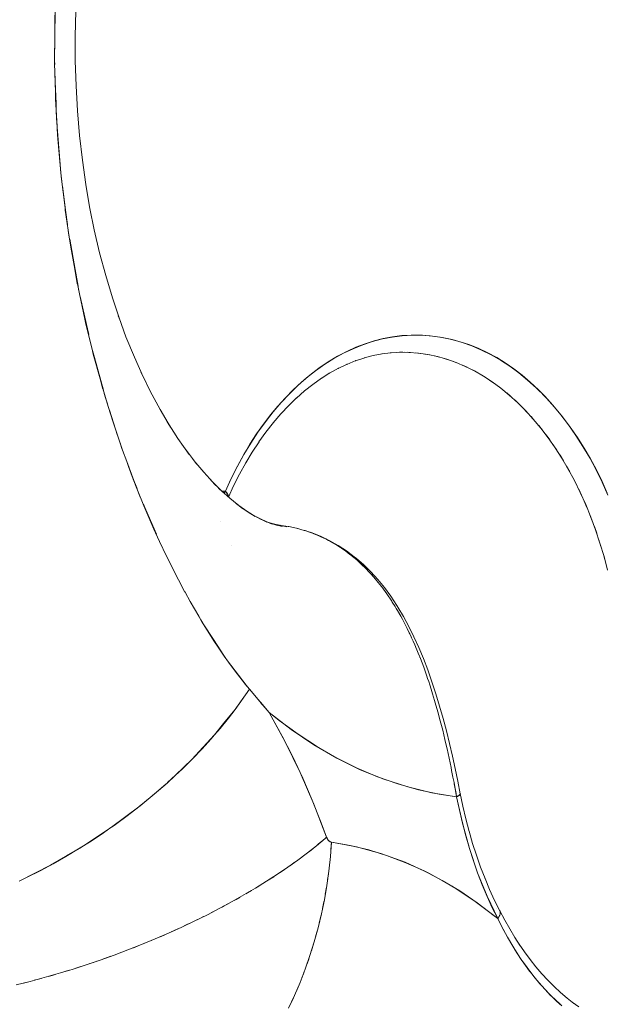
# Model space of a CAD drawing. Units: millimetres. Extents: x -2740 to 2860, y -2120 to 2180.
# Drawn here: x 802 to 819, y -359 to -330 of the extents above; entities that cross this region are included whole.
import ezdxf

# ---------------------------------------------------------------- set-up
doc = ezdxf.new("R2010")
doc.units = ezdxf.units.MM
doc.layers.add('EF-Climbing Hut-Rocks', color=7, linetype='Continuous', lineweight=5)
doc.layers.add('Working-None', color=7, linetype='Continuous', lineweight=5)

# ---------------------------------------------------------------- blocks, each defined once
blk = doc.blocks.new('Group')
at = {"layer": 'EF-Climbing Hut-Rocks', "color": 7, "linetype": 'Continuous', "lineweight": 5, "transparency": 33554687}
for p, q in [((751.7, -370.183), (751.708, -370.183)), ((753.008, -370.201), (753.04, -370.198)), ((753.21, -370.188), (753.346, -370.184)), ((753.292, -370.184), (753.311, -370.183)), ((753.443, -370.185), (753.611, -370.19)), ((753.749, -370.201), (753.89, -370.215)), ((754.028, -370.236), (754.168, -370.259)), ((754.305, -370.289), (754.445, -370.322)), ((754.581, -370.361), (754.719, -370.404)), ((754.854, -370.451), (754.991, -370.504)), ((755.125, -370.56), (755.261, -370.622)), ((755.393, -370.688), (755.526, -370.758)), ((755.656, -370.833), (755.788, -370.912)), ((755.915, -370.996), (756.045, -371.084)), ((756.17, -371.176), (756.296, -371.273)), ((750.412, -371.312), (750.415, -371.309)), ((756.419, -371.373), (756.543, -371.479)), ((756.663, -371.587), (756.783, -371.701)), ((744.81, -371.88), (745.046, -372.613)), ((756.9, -371.818), (757.017, -371.94)), ((757.13, -372.064), (757.244, -372.194)), ((757.354, -372.325), (757.464, -372.463)), ((757.57, -372.602), (757.676, -372.746)), ((757.778, -372.893), (757.88, -373.044)), ((758.755, -373.12), (758.761, -373.12)), ((758.755, -373.12), (758.761, -373.12)), ((757.978, -373.197), (758.075, -373.356)), ((758.169, -373.515), (758.262, -373.68)), ((758.35, -373.845), (758.439, -374.016)), ((758.523, -374.188), (758.606, -374.365)), ((758.686, -374.541), (758.764, -374.724)), ((758.838, -374.906), (758.912, -375.093)), ((748.064, -375.146), (748.064, -375.146)), ((758.981, -375.28), (759.049, -375.473)), ((759.113, -375.664), (759.175, -375.861)), ((748.383, -375.849), (748.383, -375.849)), ((759.234, -376.056), (759.29, -376.257)), ((747.014, -377.193), (747.017, -377.197)), ((753.614, -378.479), (753.615, -378.482)), ((753.75, -378.784), (753.751, -378.785)), ((754.105, -379.712), (754.108, -379.723)), ((754.31, -380.361), (754.311, -380.364)), ((754.81, -382.413), (754.811, -382.419)), ((756.108, -386.444), (756.108, -386.444)), ((756.172, -386.714), (756.175, -386.719)), ((756.192, -386.694), (756.193, -386.693)), ((756.212, -386.512), (756.212, -386.513)), ((756.219, -386.522), (756.22, -386.526)), ((756.222, -386.533), (756.222, -386.533)), ((756.226, -386.589), (756.226, -386.589)), ((756.227, -386.577), (756.227, -386.577)), ((756.228, -386.549), (756.228, -386.552))]:
    blk.add_line(p, q, dxfattribs=at)
at = {"layer": 'EF-Climbing Hut-Rocks', "color": 7, "linetype": 'Continuous', "lineweight": 5, "transparency": 33554687, "flags": 128}
for points in [[(742.165, -385.652), (743.084, -385.185), (743.525, -384.927), (743.546, -384.915), (743.99, -384.656), (744.869, -384.073), (745.707, -383.446), (746.11, -383.105), (746.489, -382.784), (747.215, -382.091), (747.882, -381.369), (748.184, -380.994), (748.479, -380.628), (748.896, -380.035), (748.805, -379.918), (748.257, -379.211), (748.189, -379.108), (748.023, -378.857)], [(743.224, -360.027), (743.205, -360.609), (743.205, -360.877), (743.203, -361.687), (743.204, -361.726), (743.227, -362.576), (743.232, -362.769), (743.269, -363.424), (743.292, -363.82), (743.331, -364.271), (743.388, -364.931), (743.409, -365.118), (743.509, -365.962), (743.516, -366.028), (743.631, -366.804), (743.676, -367.107), (743.772, -367.642), (743.867, -368.169), (743.87, -368.185), (743.932, -368.478), (744.087, -369.212), (744.11, -369.31), (744.311, -370.137), (744.335, -370.236), (744.533, -370.958), (744.607, -371.23), (744.61, -371.24), (744.773, -371.772), (744.912, -372.223), (745.032, -372.58), (745.191, -373.049), (745.312, -373.38), (745.365, -373.524), (745.501, -373.894), (745.611, -374.17), (745.813, -374.676), (745.931, -374.949), (746.136, -375.424), (746.155, -375.465), (746.271, -375.714), (746.472, -376.145), (746.632, -376.463), (746.821, -376.841), (747.013, -377.195), (747.016, -377.2), (747.162, -377.47), (747.415, -377.905), (747.498, -378.047), (747.83, -378.578), (747.839, -378.591), (748.004, -378.836), (748.16, -379.069), (748.286, -379.243), (748.477, -379.507), (748.754, -379.862), (748.766, -379.878), (748.896, -380.035), (749.241, -380.45), (749.242, -380.451), (749.289, -380.507), (749.473, -380.718), (749.765, -380.95), (750.32, -381.357), (750.886, -381.725), (751.461, -382.055), (752.046, -382.346), (752.638, -382.597), (753.236, -382.808), (753.84, -382.978), (754.448, -383.107), (754.955, -383.183), (754.944, -383.119), (754.902, -382.888), (754.879, -382.765), (754.849, -382.609), (754.81, -382.413), (754.794, -382.33), (754.736, -382.053), (754.676, -381.778), (754.661, -381.714), (754.613, -381.504), (754.58, -381.37), (754.547, -381.232), (754.495, -381.029), (754.478, -380.963), (754.406, -380.696), (754.331, -380.431), (754.311, -380.364), (754.253, -380.169), (754.212, -380.04), (754.171, -379.912), (754.138, -379.813), (754.108, -379.723), (754.085, -379.653), (753.993, -379.396), (753.896, -379.139), (753.885, -379.111)], [(743.808, -360.934), (743.828, -360.203)], [(743.828, -360.203), (743.808, -360.934), (743.809, -361.664), (743.83, -362.395), (743.871, -363.123), (743.932, -363.847), (744.014, -364.567), (744.116, -365.281), (744.237, -365.987), (744.223, -365.914), (744.237, -365.987), (744.116, -365.281), (744.014, -364.567), (743.932, -363.847), (743.871, -363.123), (743.83, -362.395), (743.809, -361.664), (743.808, -360.934)], [(743.205, -361.319), (743.21, -360.877), (743.218, -360.266)], [(743.203, -361.446), (743.201, -361.65), (743.205, -361.77)], [(743.211, -361.941), (743.222, -362.266), (743.245, -362.92), (743.25, -363.06)], [(743.252, -363.114), (743.26, -363.349), (743.276, -363.55)], [(743.28, -363.597), (743.39, -364.934), (743.39, -364.937)], [(743.394, -364.984), (743.398, -365.034), (743.417, -365.183)], [(743.435, -365.32), (743.535, -366.096), (743.581, -366.451)], [(744.236, -365.977), (744.362, -366.6), (744.52, -367.277), (744.697, -367.942), (744.892, -368.594), (745.105, -369.233), (745.063, -369.113), (745.105, -369.233), (744.892, -368.594), (744.697, -367.942), (744.52, -367.277), (744.362, -366.6), (744.236, -365.977)], [(743.592, -366.541), (743.613, -366.702), (743.633, -366.813)], [(743.645, -366.88), (743.8, -367.763), (743.887, -368.253)], [(743.898, -368.316), (743.903, -368.344), (743.919, -368.415)], [(743.95, -368.555), (744.133, -369.372), (744.199, -369.666)], [(745.087, -369.178), (745.29, -369.727), (745.534, -370.325), (745.795, -370.906), (745.728, -370.765), (745.795, -370.906), (745.534, -370.325), (745.29, -369.727), (745.087, -369.178)], [(748.089, -374.241), (748.091, -374.241), (748.196, -374.246), (748.358, -373.892), (748.539, -373.531), (748.723, -373.192), (748.913, -372.873), (749.108, -372.571), (749.308, -372.285), (749.515, -372.014), (749.728, -371.757), (749.95, -371.513), (750.179, -371.281), (750.418, -371.06), (750.668, -370.851), (750.93, -370.652), (751.201, -370.467), (751.475, -370.302), (751.745, -370.159), (752.013, -370.036), (752.279, -369.933), (752.545, -369.847), (752.811, -369.78), (753.079, -369.73), (753.349, -369.697), (753.623, -369.681), (753.901, -369.683), (754.184, -369.702), (754.473, -369.741), (754.767, -369.799), (755.057, -369.875), (755.337, -369.968), (755.608, -370.077), (755.871, -370.201), (756.127, -370.34), (756.378, -370.495), (756.625, -370.666), (756.868, -370.853), (757.107, -371.058), (757.345, -371.281), (757.581, -371.523), (757.816, -371.787), (758.049, -372.071), (758.274, -372.37), (758.484, -372.674), (758.681, -372.984), (758.866, -373.301), (759.04, -373.625), (759.205, -373.959), (759.36, -374.302)], [(759.379, -374.359), (759.211, -373.985), (759.033, -373.623), (758.845, -373.274), (758.648, -372.937), (758.441, -372.614), (758.226, -372.306), (758.002, -372.012), (757.77, -371.733), (757.531, -371.471), (757.284, -371.225), (757.031, -370.996), (756.772, -370.784), (756.507, -370.59), (756.237, -370.413), (755.962, -370.256), (755.683, -370.117), (755.401, -369.996), (755.115, -369.895), (754.827, -369.814), (754.537, -369.752), (754.245, -369.709), (753.953, -369.687), (753.66, -369.684), (753.367, -369.701), (753.075, -369.737), (752.785, -369.793), (752.496, -369.869), (752.209, -369.964), (751.926, -370.079), (751.646, -370.212), (751.37, -370.365), (751.098, -370.535), (750.832, -370.724), (750.571, -370.931), (750.316, -371.155), (750.067, -371.396), (749.826, -371.654), (749.592, -371.928), (749.366, -372.217), (749.148, -372.521), (748.938, -372.84), (748.738, -373.172), (748.547, -373.518), (748.366, -373.876), (748.196, -374.246), (748.207, -374.259), (748.217, -374.271), (748.227, -374.283), (748.236, -374.295), (748.244, -374.308), (748.251, -374.32), (748.258, -374.331), (748.263, -374.343), (748.268, -374.355), (748.272, -374.366), (748.275, -374.377), (748.277, -374.388), (748.278, -374.398), (748.278, -374.408), (748.278, -374.412)], [(744.234, -369.819), (744.263, -369.95), (744.284, -370.027)], [(744.313, -370.134), (744.37, -370.34), (744.628, -371.287)], [(752.256, -370.348), (752.514, -370.281), (752.256, -370.348)], [(752.512, -370.281), (752.775, -370.23), (752.772, -370.231), (752.775, -370.23), (752.512, -370.281)], [(752.77, -370.231), (753.036, -370.198), (753.029, -370.198), (753.036, -370.198), (752.77, -370.231)], [(753.029, -370.199), (753.298, -370.183), (753.577, -370.186), (753.38, -370.183), (753.298, -370.183), (753.029, -370.199)], [(753.282, -370.184), (753.298, -370.183), (753.282, -370.184)], [(753.298, -370.183), (753.577, -370.186), (753.38, -370.183), (753.298, -370.183)], [(753.506, -370.185), (753.561, -370.186), (753.839, -370.208), (754.117, -370.248), (754.393, -370.308), (754.668, -370.385), (754.94, -370.481), (755.209, -370.596), (755.474, -370.728), (755.736, -370.879), (755.993, -371.046), (756.245, -371.231), (756.492, -371.433), (756.733, -371.651), (756.968, -371.886), (757.196, -372.136), (757.417, -372.401), (757.63, -372.681), (757.835, -372.975), (758.032, -373.282), (758.22, -373.603), (758.399, -373.936), (758.568, -374.28), (758.728, -374.636), (758.878, -375.002), (759.017, -375.378), (759.146, -375.763), (759.264, -376.156), (759.37, -376.557)], [(751.491, -370.657), (751.756, -370.531), (751.742, -370.538), (751.756, -370.531), (751.491, -370.657)], [(751.744, -370.537), (752.012, -370.428), (751.997, -370.434), (752.012, -370.428), (751.744, -370.537)], [(751.999, -370.434), (752.27, -370.344), (752.255, -370.349), (752.27, -370.344), (751.999, -370.434)], [(745.772, -370.856), (746, -371.32), (746.288, -371.856), (746.591, -372.372), (746.498, -372.214), (746.591, -372.372), (746.288, -371.856), (746, -371.32), (745.772, -370.856)], [(750.992, -370.951), (751.252, -370.788), (751.239, -370.796), (751.252, -370.788), (750.992, -370.951)], [(751.241, -370.795), (751.503, -370.651), (751.489, -370.658), (751.503, -370.651), (751.241, -370.795), (751.503, -370.651)], [(750.509, -371.314), (750.749, -371.124), (751.005, -370.943), (750.992, -370.952), (751.005, -370.943), (750.749, -371.124), (750.509, -371.314)], [(744.655, -371.386), (744.681, -371.484), (744.747, -371.687)], [(750.272, -371.522), (750.511, -371.312), (750.505, -371.317), (750.511, -371.312), (750.272, -371.522)], [(749.596, -372.244), (749.816, -371.986), (750.048, -371.739), (750.039, -371.749), (750.048, -371.739), (749.816, -371.986), (749.596, -372.244)], [(750.04, -371.748), (750.277, -371.518), (750.267, -371.527), (750.277, -371.518), (750.04, -371.748)], [(746.504, -372.224), (746.81, -372.702), (747.136, -373.169), (747.022, -373.006), (747.136, -373.169), (746.81, -372.702), (746.504, -372.224)], [(749.178, -372.802), (749.382, -372.518), (749.599, -372.239), (749.591, -372.25), (749.599, -372.239), (749.382, -372.518), (749.178, -372.802)], [(745.117, -372.831), (745.162, -372.971), (745.182, -373.022)], [(748.789, -373.42), (748.977, -373.108), (749.179, -372.801), (749.172, -372.81), (749.179, -372.801), (748.977, -373.108), (748.789, -373.42)], [(747.031, -373.018), (747.355, -373.444), (747.225, -373.285), (747.355, -373.444), (747.031, -373.018)], [(745.314, -373.375), (745.523, -373.929), (745.613, -374.167)], [(747.332, -373.414), (747.566, -373.694), (747.918, -374.08), (747.767, -373.92), (747.918, -374.08), (747.566, -373.694), (747.332, -373.414)], [(748.433, -374.094), (748.606, -373.752), (748.79, -373.418), (748.784, -373.428), (748.79, -373.418), (748.606, -373.752), (748.433, -374.094)], [(747.823, -373.976), (748.125, -374.278), (747.993, -374.155), (748.125, -374.278), (747.823, -373.976)], [(745.659, -374.291), (745.696, -374.389), (745.724, -374.455)], [(748.086, -374.238), (748.323, -374.453), (748.695, -374.757), (748.511, -374.607), (748.695, -374.757), (748.323, -374.453), (748.086, -374.238), (748.323, -374.453)], [(748.086, -374.239), (748.196, -374.246), (748.191, -374.254), (748.171, -374.285), (748.165, -374.296), (748.159, -374.305)], [(748.16, -374.305), (748.196, -374.246), (748.218, -374.271), (748.219, -374.274), (748.239, -374.301), (748.248, -374.314), (748.254, -374.328), (748.267, -374.354), (748.268, -374.355), (748.274, -374.379), (748.277, -374.393), (748.277, -374.403), (748.277, -374.411)], [(748.284, -374.418), (748.436, -374.089), (748.432, -374.098), (748.436, -374.089), (748.284, -374.418)], [(745.798, -374.625), (745.84, -374.721), (745.937, -374.946), (746.177, -375.503)], [(748.518, -374.612), (748.887, -374.883), (748.69, -374.742), (748.887, -374.883), (748.518, -374.612)], [(748.735, -374.771), (749.07, -374.989), (748.861, -374.859), (749.07, -374.989), (748.735, -374.771)], [(748.931, -374.899), (749.243, -375.078), (749.024, -374.958), (749.243, -375.078), (748.931, -374.899)], [(749.107, -375), (749.408, -375.15), (749.188, -375.046), (749.408, -375.15), (749.107, -375)], [(749.265, -375.078), (749.565, -375.206), (749.339, -375.115), (749.565, -375.206), (749.265, -375.078)], [(749.406, -375.138), (749.715, -375.247), (749.469, -375.165), (749.715, -375.247), (749.406, -375.138)], [(749.531, -375.182), (749.858, -375.274), (749.606, -375.206), (749.858, -375.274), (749.531, -375.182)], [(749.643, -375.214), (749.996, -375.289), (749.739, -375.234), (749.996, -375.289), (749.643, -375.214)], [(753.606, -378.463), (753.585, -378.417), (753.571, -378.386), (753.507, -378.257), (753.45, -378.143), (753.369, -377.991), (753.323, -377.905), (753.224, -377.735), (753.189, -377.673), (753.156, -377.621), (753.075, -377.489), (753.061, -377.467), (752.914, -377.247), (752.768, -377.047), (752.755, -377.031), (752.615, -376.854), (752.586, -376.82), (752.455, -376.669), (752.409, -376.621), (752.29, -376.495), (752.225, -376.433), (752.098, -376.312), (752.035, -376.258), (751.909, -376.151), (751.837, -376.096), (751.714, -376.001), (751.634, -375.946), (751.513, -375.863), (751.424, -375.81), (751.306, -375.739), (751.209, -375.687), (751.129, -375.644), (750.988, -375.578), (750.928, -375.55), (750.759, -375.482), (750.717, -375.465), (750.524, -375.4), (750.5, -375.393), (750.279, -375.332), (750.054, -375.283), (750.035, -375.28), (749.825, -375.246), (749.728, -375.232), (749.825, -375.246), (749.794, -375.243)], [(750.035, -375.28), (750.046, -375.281), (750.048, -375.282)], [(750.294, -375.336), (750.304, -375.338), (750.345, -375.35)], [(750.545, -375.408), (750.573, -375.416), (750.731, -375.468), (750.995, -375.572), (751.251, -375.694), (751.497, -375.833), (751.735, -375.989), (751.964, -376.163), (752.024, -376.212), (752.243, -376.402), (752.452, -376.608), (752.653, -376.83), (752.845, -377.067), (753.029, -377.319), (753.204, -377.585), (753.235, -377.635), (753.4, -377.911), (753.557, -378.2), (753.707, -378.502), (753.849, -378.815), (753.985, -379.139), (754.113, -379.474), (754.234, -379.818), (754.349, -380.17), (754.458, -380.529), (754.56, -380.892), (754.657, -381.259), (754.749, -381.629), (754.834, -381.995), (754.914, -382.359), (754.99, -382.723), (755.063, -383.097), (755.055, -383.084)], [(754.872, -382.731), (754.879, -382.765), (754.886, -382.804), (754.938, -383.083), (754.955, -383.183), (755.001, -383.157), (755.033, -383.138), (755.039, -383.13), (755.057, -383.105), (755.063, -383.097), (754.99, -382.723), (754.914, -382.359), (754.834, -381.995), (754.749, -381.629), (754.657, -381.259), (754.56, -380.892), (754.458, -380.529), (754.349, -380.17), (754.234, -379.818), (754.113, -379.474), (753.985, -379.139), (753.849, -378.815), (753.707, -378.502), (753.557, -378.2), (753.4, -377.911), (753.235, -377.635), (753.204, -377.585), (753.029, -377.319), (752.845, -377.067), (752.653, -376.83), (752.452, -376.608), (752.243, -376.402), (752.024, -376.212), (751.964, -376.163), (751.735, -375.989), (751.497, -375.833), (751.251, -375.694), (750.995, -375.572), (750.731, -375.468), (750.573, -375.416), (750.655, -375.445)], [(750.758, -375.482), (750.792, -375.494), (750.84, -375.515)], [(746.242, -375.652), (746.271, -375.718), (746.309, -375.796)], [(751.004, -375.586), (751.052, -375.606), (751.091, -375.626)], [(751.202, -375.683), (751.272, -375.719), (751.3, -375.735)], [(751.332, -375.754), (751.423, -375.808), (751.491, -375.849), (751.662, -375.964), (751.706, -375.994), (751.893, -376.137), (751.914, -376.154), (752.034, -376.258)], [(746.428, -376.036), (746.673, -376.53), (746.817, -376.821)], [(752.108, -376.322), (752.115, -376.328), (752.128, -376.339), (752.227, -376.435)], [(752.302, -376.508), (752.308, -376.514), (752.328, -376.536), (752.331, -376.539)], [(752.487, -376.706), (752.494, -376.714), (752.51, -376.733)], [(752.667, -376.919), (752.671, -376.925), (752.678, -376.934)], [(746.879, -376.948), (746.913, -377.016), (746.973, -377.122)], [(747.187, -377.497), (747.477, -378.005), (747.497, -378.04)], [(747.503, -378.05), (747.58, -378.186), (748.01, -378.836)], [(753.604, -378.46), (753.614, -378.48), (753.637, -378.532)], [(753.628, -378.509), (753.639, -378.533), (753.685, -378.634), (753.731, -378.74)], [(753.73, -378.74), (753.75, -378.784), (753.764, -378.817)], [(753.765, -378.817), (753.794, -378.885), (753.853, -379.033)], [(753.849, -379.024), (753.87, -379.074), (753.875, -379.087), (753.884, -379.111)], [(753.993, -379.396), (753.994, -379.399), (754.002, -379.42)], [(742.08, -388.684), (742.487, -388.582), (742.896, -388.472), (743.306, -388.355), (743.716, -388.23), (744.126, -388.098), (744.534, -387.959), (744.941, -387.814), (745.345, -387.662), (745.746, -387.504), (746.142, -387.339), (746.533, -387.17), (746.919, -386.995), (747.298, -386.815), (747.67, -386.631), (748.035, -386.443), (748.391, -386.25), (748.737, -386.054), (749.074, -385.855), (749.401, -385.653), (749.717, -385.449), (750.021, -385.243), (750.312, -385.035), (750.591, -384.826), (750.857, -384.616), (751.109, -384.406), (751.154, -384.367), (750.996, -383.941), (750.735, -383.284), (750.459, -382.643), (750.166, -382.019), (749.858, -381.413), (749.536, -380.826), (749.473, -380.718), (749.217, -380.414), (749.149, -380.334), (748.896, -380.035), (748.736, -380.271), (748.517, -380.577), (748.479, -380.627)], [(754.207, -380.026), (754.21, -380.032), (754.212, -380.04)], [(747.882, -381.368), (748.039, -381.185), (748.285, -380.882), (748.478, -380.629)], [(751.277, -384.753), (751.29, -384.588), (751.295, -384.51), (751.251, -384.494), (751.213, -384.465), (751.181, -384.423), (751.154, -384.367), (750.783, -383.4), (750.38, -382.469), (749.943, -381.575), (749.473, -380.718), (750.123, -381.219), (750.783, -381.665), (751.453, -382.055), (752.133, -382.391), (752.823, -382.671), (753.524, -382.897), (754.234, -383.068), (754.955, -383.183), (755.124, -383.955), (755.328, -384.696), (755.568, -385.409), (755.844, -386.093), (756.156, -386.747), (755.497, -386.242), (754.826, -385.798), (754.143, -385.416), (753.449, -385.097), (752.743, -384.839), (752.025, -384.644), (751.295, -384.51), (751.846, -384.605), (752.393, -384.737), (752.936, -384.906), (753.474, -385.111), (754.005, -385.351), (754.53, -385.627), (755.046, -385.938), (755.554, -386.283), (756.051, -386.662), (756.156, -386.747), (756.236, -386.905), (756.311, -387.051), (756.45, -387.304), (756.477, -387.352), (756.646, -387.637), (756.824, -387.912), (756.836, -387.929), (756.908, -388.031), (757.014, -388.181), (757.221, -388.45), (757.245, -388.477), (757.441, -388.709), (757.66, -388.944), (757.682, -388.966), (757.877, -389.158), (758.034, -389.298)], [(746.506, -382.768), (746.634, -382.653), (746.937, -382.367), (747.23, -382.077), (747.512, -381.783), (747.782, -381.486), (747.881, -381.369)], [(745.723, -383.432), (745.999, -383.208), (746.321, -382.933), (746.469, -382.801)], [(756.214, -386.513), (756.219, -386.522), (756.223, -386.531), (756.226, -386.541), (756.228, -386.551), (756.23, -386.562), (756.231, -386.572), (756.23, -386.584), (756.229, -386.595), (756.228, -386.607), (756.225, -386.619), (756.222, -386.631), (756.217, -386.643), (756.212, -386.656), (756.207, -386.669), (756.2, -386.682), (756.193, -386.695), (756.184, -386.708), (756.176, -386.721), (756.166, -386.734), (756.156, -386.747), (755.997, -386.427), (755.846, -386.097), (755.704, -385.758), (755.57, -385.411), (755.445, -385.056), (755.328, -384.694), (755.221, -384.325), (755.123, -383.95), (755.035, -383.569), (754.955, -383.183), (754.968, -383.177), (754.98, -383.171), (754.991, -383.165), (755.002, -383.159), (755.012, -383.153), (755.021, -383.147), (755.029, -383.142), (755.036, -383.136), (755.043, -383.13), (755.048, -383.125), (755.053, -383.119), (755.057, -383.114), (755.06, -383.108), (755.062, -383.103), (755.063, -383.098), (755.064, -383.094), (755.063, -383.089), (755.062, -383.085), (755.06, -383.08)], [(755.063, -383.089), (755.14, -383.462), (755.226, -383.831), (755.321, -384.194), (755.319, -384.188), (755.321, -384.194), (755.226, -383.831), (755.14, -383.462), (755.063, -383.089)], [(744.884, -384.062), (744.982, -383.993), (745.329, -383.738), (745.668, -383.477), (745.698, -383.452)], [(742.191, -385.639), (742.402, -385.539), (742.782, -385.346), (743.16, -385.144), (743.534, -384.932), (743.904, -384.71), (744.269, -384.479), (744.629, -384.24), (744.849, -384.086)], [(750.043, -389.368), (750.217, -388.994), (750.379, -388.613), (750.529, -388.224), (750.667, -387.828), (750.792, -387.427), (750.904, -387.02), (751.003, -386.609), (751.088, -386.194), (751.16, -385.775), (751.219, -385.355), (751.264, -384.933), (751.295, -384.51), (751.288, -384.509), (751.28, -384.507), (751.273, -384.505), (751.265, -384.502), (751.258, -384.499), (751.251, -384.495), (751.243, -384.491), (751.236, -384.486), (751.23, -384.481), (751.223, -384.475), (751.216, -384.469), (751.21, -384.463), (751.204, -384.456), (751.198, -384.449), (751.192, -384.441), (751.186, -384.433), (751.181, -384.424), (751.176, -384.416), (751.171, -384.407), (751.166, -384.397), (751.162, -384.387), (751.157, -384.378), (751.154, -384.367)], [(755.321, -384.193), (755.423, -384.545), (755.535, -384.895), (755.656, -385.238), (755.786, -385.574), (755.783, -385.566), (755.786, -385.574), (755.656, -385.238), (755.535, -384.895), (755.423, -384.545), (755.321, -384.193)], [(750.62, -384.803), (750.65, -384.781), (750.757, -384.695)], [(750.882, -384.595), (750.908, -384.574), (751.013, -384.486)], [(750.344, -385.011), (750.379, -384.986), (750.488, -384.903)], [(751.238, -385.18), (751.256, -385.018), (751.259, -384.976)], [(750.057, -385.217), (750.095, -385.191), (750.207, -385.11)], [(749.445, -385.625), (749.492, -385.595), (749.607, -385.52)], [(749.757, -385.422), (749.799, -385.394), (749.913, -385.316)], [(751.184, -385.605), (751.207, -385.448), (751.213, -385.402)], [(755.786, -385.573), (755.92, -385.893), (756.066, -386.212), (756.219, -386.522), (756.066, -386.212), (755.92, -385.893), (755.786, -385.573)], [(749.123, -385.825), (749.174, -385.795), (749.29, -385.722)], [(751.117, -386.028), (751.144, -385.875), (751.152, -385.826)], [(748.448, -386.218), (748.508, -386.185), (748.625, -386.118)], [(748.791, -386.023), (748.846, -385.991), (748.963, -385.921)], [(748.097, -386.409), (748.162, -386.375), (748.278, -386.311)], [(751.036, -386.449), (751.068, -386.3), (751.077, -386.247)], [(747.369, -386.78), (747.444, -386.744), (747.559, -386.686)], [(747.737, -386.597), (747.806, -386.562), (747.923, -386.5)], [(750.941, -386.866), (750.977, -386.721), (750.989, -386.665)], [(756.217, -386.518), (756.361, -386.79), (756.506, -387.048), (756.656, -387.297), (756.81, -387.538), (756.779, -387.491), (756.81, -387.538), (756.656, -387.297), (756.506, -387.048), (756.361, -386.79), (756.217, -386.518)], [(746.995, -386.959), (747.073, -386.923), (747.188, -386.868)], [(756.156, -386.747), (756.299, -387.023), (756.383, -387.184), (756.446, -387.292), (756.597, -387.554), (756.624, -387.6), (756.756, -387.805), (756.844, -387.942), (756.919, -388.047), (757.088, -388.28), (757.11, -388.312), (757.264, -388.5), (757.389, -388.654), (757.443, -388.713), (757.63, -388.914), (757.682, -388.971), (757.822, -389.103), (757.99, -389.262)], [(746.227, -387.303), (746.315, -387.266), (746.426, -387.216)], [(746.613, -387.134), (746.697, -387.097), (746.81, -387.045)], [(750.833, -387.278), (750.873, -387.138), (750.887, -387.08)], [(745.438, -387.625), (745.535, -387.587), (745.642, -387.544)], [(745.835, -387.467), (745.927, -387.429), (746.036, -387.383)], [(750.711, -387.685), (750.755, -387.551), (750.772, -387.489)], [(756.784, -387.498), (756.938, -387.721), (756.784, -387.498)], [(744.636, -387.923), (744.742, -387.886), (744.843, -387.849)], [(745.039, -387.777), (745.14, -387.74), (745.244, -387.7)], [(756.938, -387.721), (757.102, -387.943), (757.271, -388.155), (757.102, -387.943), (756.938, -387.721)], [(743.825, -388.195), (743.939, -388.159), (744.034, -388.128)], [(744.231, -388.062), (744.341, -388.026), (744.439, -387.992)], [(750.577, -388.087), (750.623, -387.958), (750.644, -387.893)], [(757.271, -388.155), (757.444, -388.358), (757.623, -388.551), (757.444, -388.358), (757.271, -388.155)], [(743.012, -388.439), (743.133, -388.406), (743.221, -388.379)], [(743.419, -388.321), (743.536, -388.286), (743.627, -388.257)], [(750.43, -388.482), (750.479, -388.358), (750.503, -388.291)], [(742.202, -388.653), (742.329, -388.622), (742.409, -388.601)], [(742.606, -388.55), (742.73, -388.518), (742.814, -388.494)], [(750.27, -388.869), (750.322, -388.751), (750.35, -388.682)], [(757.623, -388.551), (757.806, -388.735), (757.994, -388.91), (758.187, -389.074), (758.133, -389.032), (758.187, -389.074), (757.994, -388.91), (757.806, -388.735), (757.623, -388.551)], [(750.099, -389.249), (750.153, -389.136), (750.184, -389.066)], [(758.185, -389.073), (758.383, -389.229), (758.329, -389.186), (758.383, -389.229), (758.185, -389.073)], [(758.527, -389.33), (758.331, -389.188), (758.527, -389.33)]]:
    blk.add_lwpolyline(points, dxfattribs=at)

msp = doc.modelspace()

# ---------------------------------------------------------------- block references
at = {"layer": 'Working-None'}
msp.add_blockref('Group', (60, 30), dxfattribs=at)

doc.saveas('drawing.dxf')
